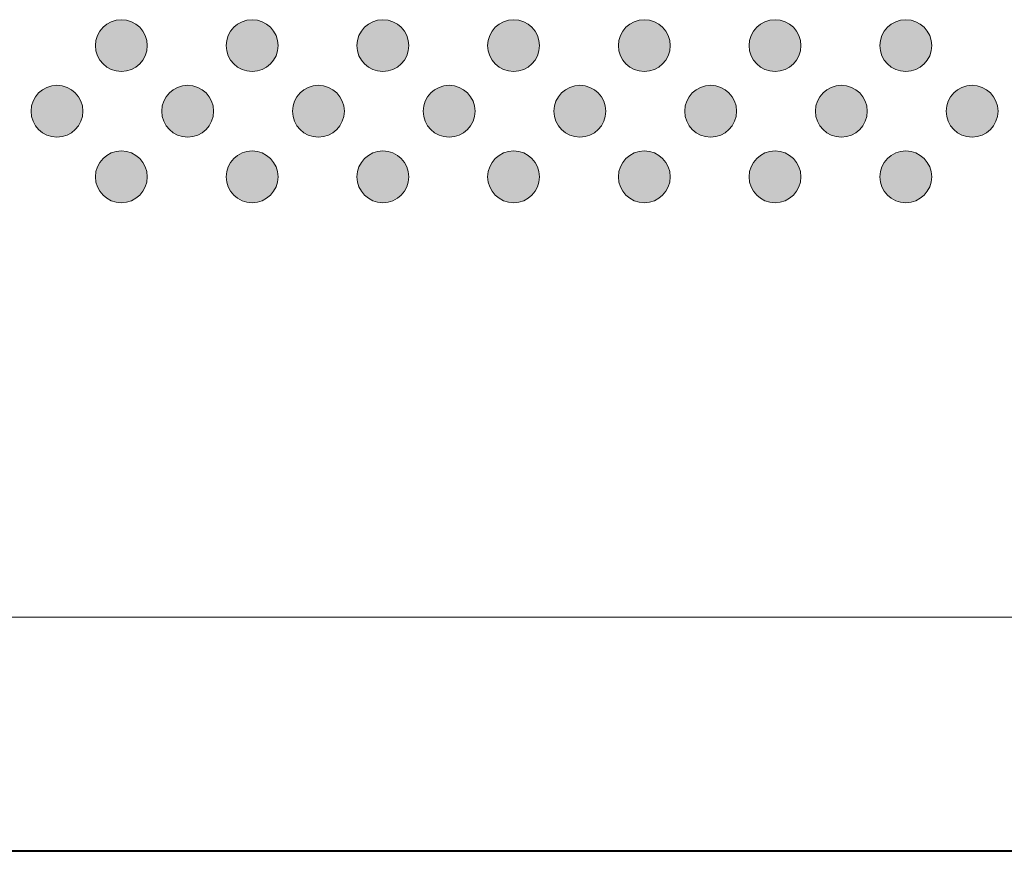
# Model space of a CAD drawing. Units: millimetres. Extents: x 6 to 414, y 6 to 292.
# Drawn here: x 170 to 176, y 90 to 94 of the extents above; entities that cross this region are included whole.
import ezdxf

# ---------------------------------------------------------------- set-up
doc = ezdxf.new("R2010")
doc.units = ezdxf.units.MM
doc.header["$MEASUREMENT"] = 0
doc.layers.add('Ebene 1', color=7, linetype='Continuous')

# ---------------------------------------------------------------- blocks, each defined once
blk = doc.blocks.new('block 63')
at = {"layer": 'Ebene 1', "true_color": 0x191919}
h = blk.add_hatch(color=250, dxfattribs=at)
h.dxf.hatch_style = 2
edge = h.paths.add_edge_path()
edge.add_spline(control_points=[(170.8542, 94.3192), (170.8542, 94.2364), (170.7871, 94.1693), (170.7043, 94.1693), (170.6215, 94.1693), (170.5544, 94.2364), (170.5544, 94.3192), (170.5544, 94.402), (170.6215, 94.4691), (170.7043, 94.4691), (170.7871, 94.4691), (170.8542, 94.402), (170.8542, 94.3192)], knot_values=[0, 0, 0, 0, 1, 1, 1, 2, 2, 2, 3, 3, 3, 4, 4, 4, 4], degree=3, periodic=1)
h = blk.add_hatch(color=250, dxfattribs=at)
h.dxf.hatch_style = 2
edge = h.paths.add_edge_path()
edge.add_spline(control_points=[(171.61, 94.3192), (171.61, 94.2364), (171.5429, 94.1693), (171.4601, 94.1693), (171.3773, 94.1693), (171.3102, 94.2364), (171.3102, 94.3192), (171.3102, 94.402), (171.3773, 94.4691), (171.4601, 94.4691), (171.5429, 94.4691), (171.61, 94.402), (171.61, 94.3192)], knot_values=[0, 0, 0, 0, 1, 1, 1, 2, 2, 2, 3, 3, 3, 4, 4, 4, 4], degree=3, periodic=1)
h = blk.add_hatch(color=250, dxfattribs=at)
h.dxf.hatch_style = 2
edge = h.paths.add_edge_path()
edge.add_spline(control_points=[(172.3658, 94.3192), (172.3658, 94.2364), (172.2987, 94.1693), (172.2159, 94.1693), (172.1331, 94.1693), (172.066, 94.2364), (172.066, 94.3192), (172.066, 94.402), (172.1331, 94.4691), (172.2159, 94.4691), (172.2987, 94.4691), (172.3658, 94.402), (172.3658, 94.3192)], knot_values=[0, 0, 0, 0, 1, 1, 1, 2, 2, 2, 3, 3, 3, 4, 4, 4, 4], degree=3, periodic=1)
h = blk.add_hatch(color=250, dxfattribs=at)
h.dxf.hatch_style = 2
edge = h.paths.add_edge_path()
edge.add_spline(control_points=[(173.1215, 94.3192), (173.1215, 94.2364), (173.0544, 94.1693), (172.9716, 94.1693), (172.8888, 94.1693), (172.8217, 94.2364), (172.8217, 94.3192), (172.8217, 94.402), (172.8888, 94.4691), (172.9716, 94.4691), (173.0544, 94.4691), (173.1215, 94.402), (173.1215, 94.3192)], knot_values=[0, 0, 0, 0, 1, 1, 1, 2, 2, 2, 3, 3, 3, 4, 4, 4, 4], degree=3, periodic=1)
h = blk.add_hatch(color=250, dxfattribs=at)
h.dxf.hatch_style = 2
edge = h.paths.add_edge_path()
edge.add_spline(control_points=[(173.8773, 94.3192), (173.8773, 94.2364), (173.8102, 94.1693), (173.7274, 94.1693), (173.6446, 94.1693), (173.5775, 94.2364), (173.5775, 94.3192), (173.5775, 94.402), (173.6446, 94.4691), (173.7274, 94.4691), (173.8102, 94.4691), (173.8773, 94.402), (173.8773, 94.3192)], knot_values=[0, 0, 0, 0, 1, 1, 1, 2, 2, 2, 3, 3, 3, 4, 4, 4, 4], degree=3, periodic=1)
h = blk.add_hatch(color=250, dxfattribs=at)
h.dxf.hatch_style = 2
edge = h.paths.add_edge_path()
edge.add_spline(control_points=[(174.6331, 94.3192), (174.6331, 94.2364), (174.566, 94.1693), (174.4832, 94.1693), (174.4004, 94.1693), (174.3333, 94.2364), (174.3333, 94.3192), (174.3333, 94.402), (174.4004, 94.4691), (174.4832, 94.4691), (174.566, 94.4691), (174.6331, 94.402), (174.6331, 94.3192)], knot_values=[0, 0, 0, 0, 1, 1, 1, 2, 2, 2, 3, 3, 3, 4, 4, 4, 4], degree=3, periodic=1)
h = blk.add_hatch(color=250, dxfattribs=at)
h.dxf.hatch_style = 2
edge = h.paths.add_edge_path()
edge.add_spline(control_points=[(175.3889, 94.3192), (175.3889, 94.2364), (175.3217, 94.1693), (175.239, 94.1693), (175.1562, 94.1693), (175.0891, 94.2364), (175.0891, 94.3192), (175.0891, 94.402), (175.1562, 94.4691), (175.239, 94.4691), (175.3217, 94.4691), (175.3889, 94.402), (175.3889, 94.3192)], knot_values=[0, 0, 0, 0, 1, 1, 1, 2, 2, 2, 3, 3, 3, 4, 4, 4, 4], degree=3, periodic=1)
h = blk.add_hatch(color=250, dxfattribs=at)
h.dxf.hatch_style = 2
edge = h.paths.add_edge_path()
edge.add_spline(control_points=[(170.4817, 93.9396), (170.4817, 93.8568), (170.4145, 93.7897), (170.3318, 93.7897), (170.249, 93.7897), (170.1819, 93.8568), (170.1819, 93.9396), (170.1819, 94.0224), (170.249, 94.0895), (170.3318, 94.0895), (170.4145, 94.0895), (170.4817, 94.0224), (170.4817, 93.9396)], knot_values=[0, 0, 0, 0, 1, 1, 1, 2, 2, 2, 3, 3, 3, 4, 4, 4, 4], degree=3, periodic=1)
h = blk.add_hatch(color=250, dxfattribs=at)
h.dxf.hatch_style = 2
edge = h.paths.add_edge_path()
edge.add_spline(control_points=[(171.2374, 93.9396), (171.2374, 93.8568), (171.1703, 93.7897), (171.0875, 93.7897), (171.0047, 93.7897), (170.9376, 93.8568), (170.9376, 93.9396), (170.9376, 94.0224), (171.0047, 94.0895), (171.0875, 94.0895), (171.1703, 94.0895), (171.2374, 94.0224), (171.2374, 93.9396)], knot_values=[0, 0, 0, 0, 1, 1, 1, 2, 2, 2, 3, 3, 3, 4, 4, 4, 4], degree=3, periodic=1)
h = blk.add_hatch(color=250, dxfattribs=at)
h.dxf.hatch_style = 2
edge = h.paths.add_edge_path()
edge.add_spline(control_points=[(171.9932, 93.9396), (171.9932, 93.8568), (171.9261, 93.7897), (171.8433, 93.7897), (171.7605, 93.7897), (171.6934, 93.8568), (171.6934, 93.9396), (171.6934, 94.0224), (171.7605, 94.0895), (171.8433, 94.0895), (171.9261, 94.0895), (171.9932, 94.0224), (171.9932, 93.9396)], knot_values=[0, 0, 0, 0, 1, 1, 1, 2, 2, 2, 3, 3, 3, 4, 4, 4, 4], degree=3, periodic=1)
h = blk.add_hatch(color=250, dxfattribs=at)
h.dxf.hatch_style = 2
edge = h.paths.add_edge_path()
edge.add_spline(control_points=[(172.749, 93.9396), (172.749, 93.8568), (172.6819, 93.7897), (172.5991, 93.7897), (172.5163, 93.7897), (172.4492, 93.8568), (172.4492, 93.9396), (172.4492, 94.0224), (172.5163, 94.0895), (172.5991, 94.0895), (172.6819, 94.0895), (172.749, 94.0224), (172.749, 93.9396)], knot_values=[0, 0, 0, 0, 1, 1, 1, 2, 2, 2, 3, 3, 3, 4, 4, 4, 4], degree=3, periodic=1)
h = blk.add_hatch(color=250, dxfattribs=at)
h.dxf.hatch_style = 2
edge = h.paths.add_edge_path()
edge.add_spline(control_points=[(173.5048, 93.9396), (173.5048, 93.8568), (173.4376, 93.7897), (173.3549, 93.7897), (173.2721, 93.7897), (173.2049, 93.8568), (173.2049, 93.9396), (173.2049, 94.0224), (173.2721, 94.0895), (173.3549, 94.0895), (173.4376, 94.0895), (173.5048, 94.0224), (173.5048, 93.9396)], knot_values=[0, 0, 0, 0, 1, 1, 1, 2, 2, 2, 3, 3, 3, 4, 4, 4, 4], degree=3, periodic=1)
h = blk.add_hatch(color=250, dxfattribs=at)
h.dxf.hatch_style = 2
edge = h.paths.add_edge_path()
edge.add_spline(control_points=[(174.2605, 93.9396), (174.2605, 93.8568), (174.1934, 93.7897), (174.1106, 93.7897), (174.0278, 93.7897), (173.9607, 93.8568), (173.9607, 93.9396), (173.9607, 94.0224), (174.0278, 94.0895), (174.1106, 94.0895), (174.1934, 94.0895), (174.2605, 94.0224), (174.2605, 93.9396)], knot_values=[0, 0, 0, 0, 1, 1, 1, 2, 2, 2, 3, 3, 3, 4, 4, 4, 4], degree=3, periodic=1)
h = blk.add_hatch(color=250, dxfattribs=at)
h.dxf.hatch_style = 2
edge = h.paths.add_edge_path()
edge.add_spline(control_points=[(175.0163, 93.9396), (175.0163, 93.8568), (174.9492, 93.7897), (174.8664, 93.7897), (174.7836, 93.7897), (174.7165, 93.8568), (174.7165, 93.9396), (174.7165, 94.0224), (174.7836, 94.0895), (174.8664, 94.0895), (174.9492, 94.0895), (175.0163, 94.0224), (175.0163, 93.9396)], knot_values=[0, 0, 0, 0, 1, 1, 1, 2, 2, 2, 3, 3, 3, 4, 4, 4, 4], degree=3, periodic=1)
h = blk.add_hatch(color=250, dxfattribs=at)
h.dxf.hatch_style = 2
edge = h.paths.add_edge_path()
edge.add_spline(control_points=[(175.7721, 93.9396), (175.7721, 93.8568), (175.705, 93.7897), (175.6222, 93.7897), (175.5394, 93.7897), (175.4723, 93.8568), (175.4723, 93.9396), (175.4723, 94.0224), (175.5394, 94.0895), (175.6222, 94.0895), (175.705, 94.0895), (175.7721, 94.0224), (175.7721, 93.9396)], knot_values=[0, 0, 0, 0, 1, 1, 1, 2, 2, 2, 3, 3, 3, 4, 4, 4, 4], degree=3, periodic=1)
at = {"layer": 'Ebene 1', "lineweight": 0}
for points in [[(170.8542, 94.3192), (170.8542, 94.2364), (170.7871, 94.1693), (170.7043, 94.1693), (170.6215, 94.1693), (170.5544, 94.2364), (170.5544, 94.3192), (170.5544, 94.402), (170.6215, 94.4691), (170.7043, 94.4691), (170.7871, 94.4691), (170.8542, 94.402), (170.8542, 94.3192)], [(171.61, 94.3192), (171.61, 94.2364), (171.5429, 94.1693), (171.4601, 94.1693), (171.3773, 94.1693), (171.3102, 94.2364), (171.3102, 94.3192), (171.3102, 94.402), (171.3773, 94.4691), (171.4601, 94.4691), (171.5429, 94.4691), (171.61, 94.402), (171.61, 94.3192)], [(172.3658, 94.3192), (172.3658, 94.2364), (172.2987, 94.1693), (172.2159, 94.1693), (172.1331, 94.1693), (172.066, 94.2364), (172.066, 94.3192), (172.066, 94.402), (172.1331, 94.4691), (172.2159, 94.4691), (172.2987, 94.4691), (172.3658, 94.402), (172.3658, 94.3192)], [(173.1215, 94.3192), (173.1215, 94.2364), (173.0544, 94.1693), (172.9716, 94.1693), (172.8888, 94.1693), (172.8217, 94.2364), (172.8217, 94.3192), (172.8217, 94.402), (172.8888, 94.4691), (172.9716, 94.4691), (173.0544, 94.4691), (173.1215, 94.402), (173.1215, 94.3192)], [(173.8773, 94.3192), (173.8773, 94.2364), (173.8102, 94.1693), (173.7274, 94.1693), (173.6446, 94.1693), (173.5775, 94.2364), (173.5775, 94.3192), (173.5775, 94.402), (173.6446, 94.4691), (173.7274, 94.4691), (173.8102, 94.4691), (173.8773, 94.402), (173.8773, 94.3192)], [(174.6331, 94.3192), (174.6331, 94.2364), (174.566, 94.1693), (174.4832, 94.1693), (174.4004, 94.1693), (174.3333, 94.2364), (174.3333, 94.3192), (174.3333, 94.402), (174.4004, 94.4691), (174.4832, 94.4691), (174.566, 94.4691), (174.6331, 94.402), (174.6331, 94.3192)], [(175.3889, 94.3192), (175.3889, 94.2364), (175.3217, 94.1693), (175.239, 94.1693), (175.1562, 94.1693), (175.0891, 94.2364), (175.0891, 94.3192), (175.0891, 94.402), (175.1562, 94.4691), (175.239, 94.4691), (175.3217, 94.4691), (175.3889, 94.402), (175.3889, 94.3192)], [(170.4817, 93.9396), (170.4817, 93.8568), (170.4145, 93.7897), (170.3318, 93.7897), (170.249, 93.7897), (170.1819, 93.8568), (170.1819, 93.9396), (170.1819, 94.0224), (170.249, 94.0895), (170.3318, 94.0895), (170.4145, 94.0895), (170.4817, 94.0224), (170.4817, 93.9396)], [(171.2374, 93.9396), (171.2374, 93.8568), (171.1703, 93.7897), (171.0875, 93.7897), (171.0047, 93.7897), (170.9376, 93.8568), (170.9376, 93.9396), (170.9376, 94.0224), (171.0047, 94.0895), (171.0875, 94.0895), (171.1703, 94.0895), (171.2374, 94.0224), (171.2374, 93.9396)], [(171.9932, 93.9396), (171.9932, 93.8568), (171.9261, 93.7897), (171.8433, 93.7897), (171.7605, 93.7897), (171.6934, 93.8568), (171.6934, 93.9396), (171.6934, 94.0224), (171.7605, 94.0895), (171.8433, 94.0895), (171.9261, 94.0895), (171.9932, 94.0224), (171.9932, 93.9396)], [(172.749, 93.9396), (172.749, 93.8568), (172.6819, 93.7897), (172.5991, 93.7897), (172.5163, 93.7897), (172.4492, 93.8568), (172.4492, 93.9396), (172.4492, 94.0224), (172.5163, 94.0895), (172.5991, 94.0895), (172.6819, 94.0895), (172.749, 94.0224), (172.749, 93.9396)], [(173.5048, 93.9396), (173.5048, 93.8568), (173.4376, 93.7897), (173.3549, 93.7897), (173.2721, 93.7897), (173.2049, 93.8568), (173.2049, 93.9396), (173.2049, 94.0224), (173.2721, 94.0895), (173.3549, 94.0895), (173.4376, 94.0895), (173.5048, 94.0224), (173.5048, 93.9396)], [(174.2605, 93.9396), (174.2605, 93.8568), (174.1934, 93.7897), (174.1106, 93.7897), (174.0278, 93.7897), (173.9607, 93.8568), (173.9607, 93.9396), (173.9607, 94.0224), (174.0278, 94.0895), (174.1106, 94.0895), (174.1934, 94.0895), (174.2605, 94.0224), (174.2605, 93.9396)], [(175.0163, 93.9396), (175.0163, 93.8568), (174.9492, 93.7897), (174.8664, 93.7897), (174.7836, 93.7897), (174.7165, 93.8568), (174.7165, 93.9396), (174.7165, 94.0224), (174.7836, 94.0895), (174.8664, 94.0895), (174.9492, 94.0895), (175.0163, 94.0224), (175.0163, 93.9396)], [(175.7721, 93.9396), (175.7721, 93.8568), (175.705, 93.7897), (175.6222, 93.7897), (175.5394, 93.7897), (175.4723, 93.8568), (175.4723, 93.9396), (175.4723, 94.0224), (175.5394, 94.0895), (175.6222, 94.0895), (175.705, 94.0895), (175.7721, 94.0224), (175.7721, 93.9396)]]:
    blk.add_open_spline(points, degree=3, knots=[0, 0, 0, 0, 1, 1, 1, 2, 2, 2, 3, 3, 3, 4, 4, 4, 4], dxfattribs=at)
blk = doc.blocks.new('block 64')
at = {"layer": 'Ebene 1', "true_color": 0x191919}
h = blk.add_hatch(color=250, dxfattribs=at)
h.dxf.hatch_style = 2
edge = h.paths.add_edge_path()
edge.add_spline(control_points=[(170.8542, 93.56), (170.8542, 93.4772), (170.7871, 93.4101), (170.7043, 93.4101), (170.6215, 93.4101), (170.5544, 93.4772), (170.5544, 93.56), (170.5544, 93.6428), (170.6215, 93.7099), (170.7043, 93.7099), (170.7871, 93.7099), (170.8542, 93.6428), (170.8542, 93.56)], knot_values=[0, 0, 0, 0, 1, 1, 1, 2, 2, 2, 3, 3, 3, 4, 4, 4, 4], degree=3, periodic=1)
h = blk.add_hatch(color=250, dxfattribs=at)
h.dxf.hatch_style = 2
edge = h.paths.add_edge_path()
edge.add_spline(control_points=[(171.61, 93.56), (171.61, 93.4772), (171.5429, 93.4101), (171.4601, 93.4101), (171.3773, 93.4101), (171.3102, 93.4772), (171.3102, 93.56), (171.3102, 93.6428), (171.3773, 93.7099), (171.4601, 93.7099), (171.5429, 93.7099), (171.61, 93.6428), (171.61, 93.56)], knot_values=[0, 0, 0, 0, 1, 1, 1, 2, 2, 2, 3, 3, 3, 4, 4, 4, 4], degree=3, periodic=1)
h = blk.add_hatch(color=250, dxfattribs=at)
h.dxf.hatch_style = 2
edge = h.paths.add_edge_path()
edge.add_spline(control_points=[(172.3658, 93.56), (172.3658, 93.4772), (172.2987, 93.4101), (172.2159, 93.4101), (172.1331, 93.4101), (172.066, 93.4772), (172.066, 93.56), (172.066, 93.6428), (172.1331, 93.7099), (172.2159, 93.7099), (172.2987, 93.7099), (172.3658, 93.6428), (172.3658, 93.56)], knot_values=[0, 0, 0, 0, 1, 1, 1, 2, 2, 2, 3, 3, 3, 4, 4, 4, 4], degree=3, periodic=1)
h = blk.add_hatch(color=250, dxfattribs=at)
h.dxf.hatch_style = 2
edge = h.paths.add_edge_path()
edge.add_spline(control_points=[(173.1215, 93.56), (173.1215, 93.4772), (173.0544, 93.4101), (172.9716, 93.4101), (172.8888, 93.4101), (172.8217, 93.4772), (172.8217, 93.56), (172.8217, 93.6428), (172.8888, 93.7099), (172.9716, 93.7099), (173.0544, 93.7099), (173.1215, 93.6428), (173.1215, 93.56)], knot_values=[0, 0, 0, 0, 1, 1, 1, 2, 2, 2, 3, 3, 3, 4, 4, 4, 4], degree=3, periodic=1)
h = blk.add_hatch(color=250, dxfattribs=at)
h.dxf.hatch_style = 2
edge = h.paths.add_edge_path()
edge.add_spline(control_points=[(173.8773, 93.56), (173.8773, 93.4772), (173.8102, 93.4101), (173.7274, 93.4101), (173.6446, 93.4101), (173.5775, 93.4772), (173.5775, 93.56), (173.5775, 93.6428), (173.6446, 93.7099), (173.7274, 93.7099), (173.8102, 93.7099), (173.8773, 93.6428), (173.8773, 93.56)], knot_values=[0, 0, 0, 0, 1, 1, 1, 2, 2, 2, 3, 3, 3, 4, 4, 4, 4], degree=3, periodic=1)
h = blk.add_hatch(color=250, dxfattribs=at)
h.dxf.hatch_style = 2
edge = h.paths.add_edge_path()
edge.add_spline(control_points=[(174.6331, 93.56), (174.6331, 93.4772), (174.566, 93.4101), (174.4832, 93.4101), (174.4004, 93.4101), (174.3333, 93.4772), (174.3333, 93.56), (174.3333, 93.6428), (174.4004, 93.7099), (174.4832, 93.7099), (174.566, 93.7099), (174.6331, 93.6428), (174.6331, 93.56)], knot_values=[0, 0, 0, 0, 1, 1, 1, 2, 2, 2, 3, 3, 3, 4, 4, 4, 4], degree=3, periodic=1)
h = blk.add_hatch(color=250, dxfattribs=at)
h.dxf.hatch_style = 2
edge = h.paths.add_edge_path()
edge.add_spline(control_points=[(175.3889, 93.56), (175.3889, 93.4772), (175.3217, 93.4101), (175.239, 93.4101), (175.1562, 93.4101), (175.0891, 93.4772), (175.0891, 93.56), (175.0891, 93.6428), (175.1562, 93.7099), (175.239, 93.7099), (175.3217, 93.7099), (175.3889, 93.6428), (175.3889, 93.56)], knot_values=[0, 0, 0, 0, 1, 1, 1, 2, 2, 2, 3, 3, 3, 4, 4, 4, 4], degree=3, periodic=1)
at = {"layer": 'Ebene 1', "lineweight": 0}
for points in [[(170.8542, 93.56), (170.8542, 93.4772), (170.7871, 93.4101), (170.7043, 93.4101), (170.6215, 93.4101), (170.5544, 93.4772), (170.5544, 93.56), (170.5544, 93.6428), (170.6215, 93.7099), (170.7043, 93.7099), (170.7871, 93.7099), (170.8542, 93.6428), (170.8542, 93.56)], [(171.61, 93.56), (171.61, 93.4772), (171.5429, 93.4101), (171.4601, 93.4101), (171.3773, 93.4101), (171.3102, 93.4772), (171.3102, 93.56), (171.3102, 93.6428), (171.3773, 93.7099), (171.4601, 93.7099), (171.5429, 93.7099), (171.61, 93.6428), (171.61, 93.56)], [(172.3658, 93.56), (172.3658, 93.4772), (172.2987, 93.4101), (172.2159, 93.4101), (172.1331, 93.4101), (172.066, 93.4772), (172.066, 93.56), (172.066, 93.6428), (172.1331, 93.7099), (172.2159, 93.7099), (172.2987, 93.7099), (172.3658, 93.6428), (172.3658, 93.56)], [(173.1215, 93.56), (173.1215, 93.4772), (173.0544, 93.4101), (172.9716, 93.4101), (172.8888, 93.4101), (172.8217, 93.4772), (172.8217, 93.56), (172.8217, 93.6428), (172.8888, 93.7099), (172.9716, 93.7099), (173.0544, 93.7099), (173.1215, 93.6428), (173.1215, 93.56)], [(173.8773, 93.56), (173.8773, 93.4772), (173.8102, 93.4101), (173.7274, 93.4101), (173.6446, 93.4101), (173.5775, 93.4772), (173.5775, 93.56), (173.5775, 93.6428), (173.6446, 93.7099), (173.7274, 93.7099), (173.8102, 93.7099), (173.8773, 93.6428), (173.8773, 93.56)], [(174.6331, 93.56), (174.6331, 93.4772), (174.566, 93.4101), (174.4832, 93.4101), (174.4004, 93.4101), (174.3333, 93.4772), (174.3333, 93.56), (174.3333, 93.6428), (174.4004, 93.7099), (174.4832, 93.7099), (174.566, 93.7099), (174.6331, 93.6428), (174.6331, 93.56)], [(175.3889, 93.56), (175.3889, 93.4772), (175.3217, 93.4101), (175.239, 93.4101), (175.1562, 93.4101), (175.0891, 93.4772), (175.0891, 93.56), (175.0891, 93.6428), (175.1562, 93.7099), (175.239, 93.7099), (175.3217, 93.7099), (175.3889, 93.6428), (175.3889, 93.56)]]:
    blk.add_open_spline(points, degree=3, knots=[0, 0, 0, 0, 1, 1, 1, 2, 2, 2, 3, 3, 3, 4, 4, 4, 4], dxfattribs=at)
blk = doc.blocks.new('block 2')
at = {"layer": 'Ebene 1'}
for name in ['block 63', 'block 64']:
    blk.add_blockref(name, (0, 0), dxfattribs=at)

msp = doc.modelspace()

# ---------------------------------------------------------------- linework, layer by layer
at = {"layer": 'Ebene 1', "color": 7, "lineweight": 20, "true_color": 0xffffff}
msp.add_lwpolyline([(100.6475, 91.0131), (179.5992, 91.0131)], dxfattribs=at)
at = {"layer": 'Ebene 1', "color": 7, "lineweight": 40, "true_color": 0xffffff}
msp.add_lwpolyline([(180.975, 89.6585), (99.3034, 89.6585)], dxfattribs=at)

# ---------------------------------------------------------------- block references
at = {"layer": 'Ebene 1'}
msp.add_blockref('block 2', (0, 0), dxfattribs=at)

doc.saveas('drawing.dxf')
